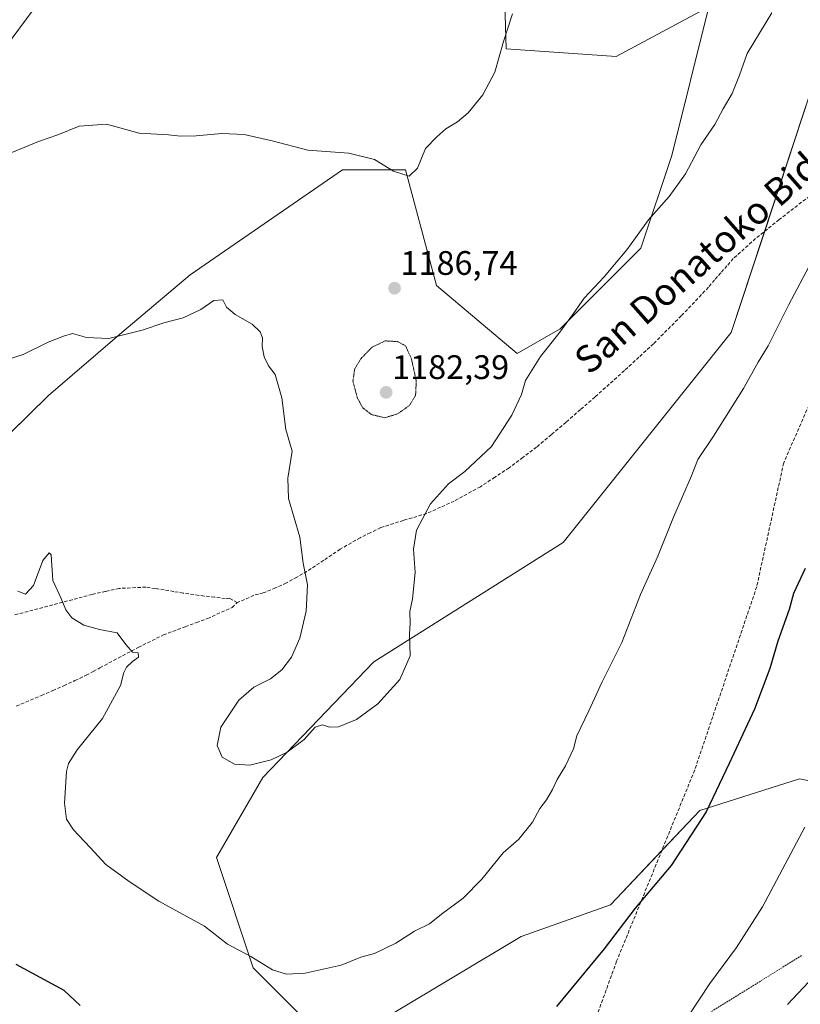
# Model space of a CAD drawing. Units: metres. Extents: x 586778 to 590211, y 4745173 to 4747530.
# Drawn here: x 587595 to 587825, y 4745837 to 4746127 of the extents above; entities that cross this region are included whole.
import ezdxf
from ezdxf.enums import TextEntityAlignment as Align

# ---------------------------------------------------------------- set-up
doc = ezdxf.new("R2010")
doc.units = ezdxf.units.M
doc.header["$MEASUREMENT"] = 0
for name, pattern in [('TRAZOS', [0.75, 0.5, -0.25]), ('TRAZOS2', [0.375, 0.25, -0.125]), ('TRAZOSX2', [1.5, 1, -0.5])]:
    doc.linetypes.add(name, pattern=pattern)
for name, color, linetype, lineweight in [('Alambrada', 19, 'TRAZOS', 0), ('Carátula', 7, 'Continuous', 5), ('Curva de nivel maestra', 36, 'Continuous', 30), ('Curva de nivel normal', 36, 'Continuous', 0), ('Curva de nivel normal depresión', 36, 'TRAZOS2', 0), ('Matorral', 135, 'Continuous', 0), ('Matorral CxS', 135, 'Continuous', 0), ('Pastizal CxS', 92, 'Continuous', 0), ('Punto de cota en terreno', 7, 'Continuous', 0), ('Roquedo', 95, 'Continuous', 0), ('Roquedo CxS', 135, 'Continuous', 0), ('Rótulo de punto de cota en terreno', 19, 'Continuous', 0), ('Senda', 19, 'TRAZOSX2', 0), ('Texto cartográfico', 19, 'Continuous', 0)]:
    doc.layers.add(name, color=color, linetype=linetype, lineweight=lineweight)
doc.styles.add('Arial', font='txt', dxfattribs={"height": 0.2})

# ---------------------------------------------------------------- blocks, each defined once
blk = doc.blocks.new('*U152')
at = {"layer": 'Pastizal CxS', "color": 92, "linetype": 'Continuous', "lineweight": 0}
for points in [[(587143.05, 4745839.38, 1203.07), (587202.56, 4745865.64, 1202.95), (587350.32, 4745901.43, 1202.19), (587408.52, 4745904.71, 1201.21), (587475.06, 4745929.46, 1197.68), (587513.74, 4745927.91, 1196.66), (587603.5, 4746016.07, 1191.02), (587625.16, 4746034.63, 1189.84), (587645.28, 4746051.65, 1188.91), (587690.15, 4746082.58, 1185.75), (587708.72, 4746082.58, 1184.73), (587717.84, 4746048.52, 1187.06), (587741.54, 4746028.47, 1189.4), (587754.3, 4746035.76, 1189.87), (587778, 4746059.46, 1190.15), (587787.11, 4746086.8, 1189.41), (587798.05, 4746130.55, 1188.35), (587770.71, 4746115.97, 1187.28), (587738.32, 4746118.19, 1185.04), (587737.32, 4746151.84, 1184.39)], [(587832.13, 4746117.99, 1192.27), (587804.66, 4746034.63, 1193.69), (587755.14, 4745972.76, 1192.53), (587699.36, 4745937.61, 1188.83), (587666.65, 4745903.59, 1190.41), (587653.01, 4745879.96, 1192.75), (587663.84, 4745847.48, 1195.28), (587683.96, 4745827.37, 1196.63), (587704.08, 4745833.55, 1196.28), (587742.76, 4745856.76, 1196.94), (587769.07, 4745866.04, 1198.93), (587795.38, 4745893.88, 1199.59), (587824.78, 4745903.16, 1203.27), (587861.25, 4745895.73, 1210.72)]]:
    blk.add_polyline3d(points, dxfattribs=at)
blk = doc.blocks.new('*U169')
at = {"layer": 'Curva de nivel normal', "color": 36, "linetype": 'Continuous', "lineweight": 0}
blk.add_polyline3d([(587816.58, 4746128.8, 1190), (587809.38, 4746116.83, 1190), (587807.06, 4746110.47, 1190), (587804.89, 4746105.01, 1190), (587802.23, 4746100.57, 1190), (587799.8, 4746095.92, 1190), (587795.73, 4746089.91, 1190), (587791.13, 4746081.36, 1190), (587786.37, 4746074.69, 1190), (587780.31, 4746067.85, 1190), (587773.9, 4746059, 1190), (587770.23, 4746054.71, 1190), (587767.21, 4746051, 1190), (587761.32, 4746044.77, 1190), (587758.15, 4746040.25, 1190), (587753.85, 4746034.36, 1190), (587748.41, 4746027.54, 1190), (587744.08, 4746020.54, 1190), (587742.9, 4746016.42, 1190), (587740.05, 4746010.26, 1190), (587734.01, 4746001.09, 1190), (587726.17, 4745993.7, 1190), (587721.36, 4745990.03, 1190), (587716.1, 4745984.19, 1190), (587711.94, 4745976.43, 1190), (587711.09, 4745970.86, 1190), (587711.5, 4745963.93, 1190), (587710.72, 4745956.24, 1190), (587710, 4745952.44, 1190), (587710.06, 4745949.03, 1190), (587709.86, 4745945.78, 1190), (587710.05, 4745939.36, 1190), (587707, 4745932.44, 1190), (587700.52, 4745925.27, 1190), (587694.27, 4745920.69, 1190), (587688.94, 4745918.44, 1190), (587686.27, 4745918.34, 1190), (587684.27, 4745919.12, 1190), (587682.1, 4745918.38, 1190), (587678.81, 4745914.76, 1190), (587673.82, 4745911.04, 1190), (587669.08, 4745908.72, 1190), (587662.84, 4745907.16, 1190), (587658.28, 4745907.44, 1190), (587654.73, 4745909.56, 1190), (587653.21, 4745912.96, 1190), (587654.29, 4745918.42, 1190), (587659.65, 4745926.35, 1190), (587664.06, 4745930.13, 1190), (587668.91, 4745932.67, 1190), (587672.28, 4745935.28, 1190), (587675.11, 4745938.99, 1190), (587677.56, 4745944.6, 1190), (587679.42, 4745952.59, 1190), (587679.81, 4745960.34, 1190), (587678.55, 4745966.65, 1190), (587677.61, 4745974.38, 1190), (587674.21, 4745985.75, 1190), (587674.04, 4745991.7, 1190), (587675.31, 4745999.74, 1190), (587673.43, 4746006.11, 1190), (587672.24, 4746015.43, 1190), (587670.34, 4746022.24, 1190), (587668.39, 4746024.84, 1190), (587667.07, 4746027.48, 1190), (587666.48, 4746030.56, 1190), (587666.6, 4746033.05, 1190), (587665.87, 4746034.82, 1190), (587663.49, 4746037.08, 1190), (587658.51, 4746039.95, 1190), (587655.93, 4746042.16, 1190), (587654.91, 4746044.24, 1190), (587652.22, 4746044.11, 1190), (587648.46, 4746041.38, 1190), (587643.18, 4746038.95, 1190), (587637.47, 4746037.52, 1190), (587631.12, 4746035.34, 1190), (587621.32, 4746032.91, 1190), (587614.77, 4746033.14, 1190), (587610.65, 4746034.33, 1190), (587607.95, 4746033.59, 1190), (587603.41, 4746031.83, 1190), (587596.1, 4746028.14, 1190), (587591.73, 4746026.8, 1190)], dxfattribs=at)
blk = doc.blocks.new('*U179')
at = {"layer": 'Curva de nivel normal', "color": 36, "linetype": 'Continuous', "lineweight": 0}
blk.add_polyline3d([(587592.75, 4746087.72, 1185), (587596.57, 4746089.25, 1185), (587600.62, 4746090.93, 1185), (587606.28, 4746092.9, 1185), (587612.61, 4746095.41, 1185), (587620.61, 4746096.04, 1185), (587630.28, 4746093.38, 1185), (587638.91, 4746092.9, 1185), (587642.45, 4746092.53, 1185), (587647.06, 4746092.54, 1185), (587654.64, 4746093.31, 1185), (587661.22, 4746092.95, 1185), (587669.38, 4746091.12, 1185), (587679.9, 4746088.32, 1185), (587692.05, 4746087.47, 1185), (587699.53, 4746085.61, 1185), (587705.17, 4746082.16, 1185), (587709.77, 4746080.7, 1185), (587712.27, 4746083.03, 1185), (587714.6, 4746088.86, 1185), (587717.94, 4746092.33, 1185), (587720.6, 4746094.64, 1185), (587724.01, 4746096.68, 1185), (587727.14, 4746099.35, 1185), (587731.52, 4746104.68, 1185), (587735.01, 4746111.35, 1185), (587737.54, 4746120.39, 1185), (587740.17, 4746128.51, 1185)], dxfattribs=at)
blk = doc.blocks.new('*U180')
at = {"layer": 'Curva de nivel normal', "color": 36, "linetype": 'Continuous', "lineweight": 0}
blk.add_polyline3d([(587829.06, 4745845.05, 1210), (587821.2, 4745836.72, 1210)], dxfattribs=at)
blk = doc.blocks.new('*U186')
at = {"layer": 'Curva de nivel normal', "color": 36, "linetype": 'Continuous', "lineweight": 0}
blk.add_polyline3d([(587594.5, 4745958.46, 1195), (587596.72, 4745957.59, 1195), (587599.12, 4745960.11, 1195), (587601.89, 4745967.49, 1195), (587603.74, 4745969.79, 1195), (587604.32, 4745969.15, 1195), (587604.84, 4745961.59, 1195), (587607.26, 4745956.29, 1195), (587608.67, 4745952.94, 1195), (587610.39, 4745950.64, 1195), (587613.97, 4745948.48, 1195), (587618.59, 4745947.18, 1195), (587623.79, 4745946.2, 1195), (587626.32, 4745942.73, 1195), (587628.28, 4745940.52, 1195), (587629.98, 4745940.29, 1195), (587630.1, 4745939.05, 1195), (587628.32, 4745937.72, 1195), (587626.5, 4745936.04, 1195), (587625.7, 4745934.48, 1195), (587624.72, 4745930.64, 1195), (587619.49, 4745920.94, 1195), (587612.02, 4745911.71, 1195), (587609.41, 4745907.68, 1195), (587608.8, 4745905.35, 1195), (587608.28, 4745896.02, 1195), (587608.86, 4745891.32, 1195), (587610.87, 4745888.12, 1195), (587615.8, 4745882.93, 1195), (587620.45, 4745877.92, 1195), (587627.31, 4745872.88, 1195), (587636.07, 4745867.09, 1195), (587649.53, 4745859.73, 1195), (587656.28, 4745854.43, 1195), (587663.13, 4745850.84, 1195), (587669.51, 4745846.92, 1195), (587673.6, 4745845.62, 1195), (587679.18, 4745845.96, 1195), (587689.78, 4745848.3, 1195), (587695.52, 4745850.61, 1195), (587699.56, 4745851.75, 1195), (587705.85, 4745854.79, 1195), (587711.3, 4745858.3, 1195), (587715.78, 4745860.42, 1195), (587719.27, 4745863.32, 1195), (587725.66, 4745868.03, 1195), (587731.13, 4745873.62, 1195), (587737.46, 4745881.38, 1195), (587742.07, 4745885.38, 1195), (587746.11, 4745890.38, 1195), (587748.26, 4745894.38, 1195), (587750.24, 4745896.95, 1195), (587752.04, 4745899.99, 1195), (587753.32, 4745902.95, 1195), (587755.84, 4745907.04, 1195), (587758.14, 4745912.04, 1195), (587759.12, 4745915.84, 1195), (587762.7, 4745923.21, 1195), (587766.54, 4745931.5, 1195), (587772.41, 4745943.31, 1195), (587777.92, 4745957.46, 1195), (587783, 4745968.78, 1195), (587787.63, 4745980.24, 1195), (587792.92, 4745992.38, 1195), (587794.81, 4745997.22, 1195), (587799.46, 4746004.13, 1195), (587808.22, 4746018.11, 1195), (587812.62, 4746025.91, 1195), (587815.49, 4746030.69, 1195), (587821.48, 4746042.69, 1195), (587829.29, 4746057.36, 1195)], dxfattribs=at)
blk = doc.blocks.new('*U201')
at = {"layer": 'Curva de nivel normal', "color": 36, "linetype": 'Continuous', "lineweight": 0}
blk.add_polyline3d([(587826.32, 4745888.94, 1205), (587813.82, 4745865.43, 1205), (587806.2, 4745853.46, 1205), (587798.37, 4745842.86, 1205), (587792.09, 4745833.38, 1205)], dxfattribs=at)
blk = doc.blocks.new('*U212')
at = {"layer": 'Curva de nivel maestra', "color": 36, "linetype": 'Continuous', "lineweight": 30}
for points in [[(587826.37, 4745965.17, 1200), (587822.98, 4745957.78, 1200), (587821.69, 4745953.03, 1200), (587818.37, 4745943.7, 1200), (587816.03, 4745935.71, 1200), (587811.45, 4745923.71, 1200), (587804.05, 4745907.64, 1200), (587797.24, 4745893.42, 1200), (587786.9, 4745877.64, 1200), (587776.34, 4745865.04, 1200), (587767.26, 4745853.05, 1200), (587753.19, 4745836.05, 1200)], [(587612.9, 4745836.43, 1200), (587608.13, 4745840.82, 1200), (587594.06, 4745848.49, 1200)]]:
    blk.add_polyline3d(points, dxfattribs=at)
blk = doc.blocks.new('5PATER')
at = {"layer": 'Carátula', "linetype": 'Continuous', "lineweight": 5}
h = blk.add_hatch(color=250, dxfattribs=at)
edge = h.paths.add_edge_path()
edge.add_ellipse((0, 0.01), major_axis=(-1.33, -1.34), ratio=0.999422, start_angle=0, end_angle=360)

msp = doc.modelspace()

# ---------------------------------------------------------------- linework, layer by layer
at = {"layer": 'Alambrada', "color": 19, "linetype": 'TRAZOS', "lineweight": 0}
msp.add_polyline3d([(587825.35, 4745851.1, 1208.48), (587776.66, 4745820.84, 1204.32), (587741.58, 4745798.63, 1202.77), (587710.47, 4745780.57, 1201.76), (587685.83, 4745775.66, 1205.16), (587657.35, 4745768.48, 1209.71), (587608.79, 4745750.06, 1216.02), (587562.77, 4745733.22, 1221.52), (587529.03, 4745721.19, 1225.12), (587492.81, 4745714.4, 1226.32), (587443.21, 4745706.6, 1226.24), (587394.82, 4745698.8, 1224.5), (587377.22, 4745690.92, 1223.05), (587337.62, 4745672.81, 1217.64), (587302.1, 4745655.54, 1215.42)], dxfattribs=at)
at = {"layer": 'Curva de nivel normal depresión', "color": 36, "linetype": 'TRAZOS2', "lineweight": 0}
msp.add_polyline3d([(587702.54, 4746009.54, 1185), (587706.34, 4746010.65, 1185), (587709.87, 4746013.16, 1185), (587711.66, 4746016.14, 1185), (587711.87, 4746020.29, 1185), (587710.48, 4746026.75, 1185), (587708.74, 4746030.69, 1185), (587706.36, 4746031.99, 1185), (587702.68, 4746032.17, 1185), (587698.83, 4746030.31, 1185), (587695.53, 4746026.91, 1185), (587693.73, 4746023.92, 1185), (587693.21, 4746020.29, 1185), (587694.47, 4746015.47, 1185), (587696.09, 4746012.46, 1185), (587698.62, 4746010.49, 1185), (587702.54, 4746009.54, 1185)], dxfattribs=at)
at = {"layer": 'Matorral', "color": 135, "linetype": 'Continuous', "lineweight": 0}
for points in [[(587618.18, 4746155.59, 1179.33), (587571.6, 4746092.92, 1183.39), (587510.64, 4746025.1, 1188.36), (587479.7, 4746000.61, 1191.11), (587428.64, 4745988.23, 1195.43), (587393.74, 4745961.84, 1193.61), (587342.6, 4745963.49, 1197.67), (587289.23, 4745934.95, 1200.37), (587286.69, 4745933.58, 1200.51), (587284.14, 4745932.22, 1200.51), (587276.09, 4745927.91, 1200.67), (587266.03, 4745924.63, 1200.76), (587200.39, 4745903.21, 1200.61), (587173.8, 4745895.5, 1200.34), (587143.53, 4745886.73, 1199.99), (587121.58, 4745880.36, 1199.59), (587070.37, 4745867.59, 1198.61), (586992.74, 4745875.38, 1197.73), (586978.79, 4745883.03, 1197.1), (586972.29, 4745898.21, 1197.22), (586945.49, 4745901.65, 1196.61), (586929.7, 4745903.68, 1196.27), (586909.51, 4745906.27, 1198.12), (586797.81, 4745887.58, 1193.98)], [(587515.74, 4745929.87, 1196.49), (587603.5, 4746016.07, 1191.02), (587625.16, 4746034.63, 1189.84), (587645.28, 4746051.65, 1188.91), (587690.15, 4746082.58, 1185.75), (587708.72, 4746082.58, 1184.73), (587717.84, 4746048.52, 1187.06), (587741.54, 4746028.47, 1189.4), (587754.3, 4746035.76, 1189.87), (587778, 4746059.46, 1190.15), (587787.11, 4746086.8, 1189.41), (587798.05, 4746130.55, 1188.35), (587770.71, 4746115.97, 1187.28), (587738.32, 4746118.19, 1185.04), (587737.32, 4746151.84, 1184.39)], [(587832.13, 4746117.99, 1192.27), (587814.51, 4746064.51, 1192.89), (587804.66, 4746034.63, 1193.69), (587755.14, 4745972.76, 1192.53), (587699.36, 4745937.61, 1188.83), (587666.65, 4745903.59, 1190.41), (587653.01, 4745879.96, 1192.75), (587663.84, 4745847.48, 1195.28), (587683.96, 4745827.37, 1196.63), (587704.08, 4745833.56, 1196.28), (587742.76, 4745856.76, 1196.94), (587769.07, 4745866.04, 1198.93), (587784.2, 4745882.05, 1199.25), (587795.38, 4745893.88, 1199.59), (587824.78, 4745903.16, 1203.27), (587861.25, 4745895.73, 1210.72)]]:
    msp.add_polyline3d(points, dxfattribs=at)
at = {"layer": 'Matorral CxS', "color": 135, "linetype": 'Continuous', "lineweight": 0}
for points in [[(587121.58, 4745880.36, 1199.59), (587200.39, 4745903.21, 1200.61), (587276.09, 4745927.91, 1200.67), (587342.6, 4745963.49, 1197.67), (587393.74, 4745961.84, 1193.61), (587428.64, 4745988.23, 1195.43), (587479.7, 4746000.61, 1191.11), (587510.64, 4746025.1, 1188.36), (587571.6, 4746092.92, 1183.39), (587618.18, 4746155.59, 1179.33)], [(587737.32, 4746151.84, 1184.39), (587738.32, 4746118.19, 1185.04), (587770.71, 4746115.97, 1187.28), (587798.05, 4746130.55, 1188.35), (587787.11, 4746086.8, 1189.41), (587778, 4746059.46, 1190.15), (587754.3, 4746035.76, 1189.87), (587741.54, 4746028.47, 1189.4), (587717.84, 4746048.52, 1187.06), (587708.72, 4746082.58, 1184.73), (587690.15, 4746082.58, 1185.75), (587645.28, 4746051.65, 1188.91), (587625.16, 4746034.63, 1189.84), (587603.5, 4746016.07, 1191.02), (587513.74, 4745927.91, 1196.66), (587475.06, 4745929.46, 1197.68), (587408.52, 4745904.71, 1201.21), (587350.32, 4745901.43, 1202.19), (587202.56, 4745865.64, 1202.95), (587143.05, 4745839.38, 1203.07)], [(587861.25, 4745895.73, 1210.72), (587824.78, 4745903.16, 1203.27), (587795.38, 4745893.88, 1199.59), (587769.07, 4745866.04, 1198.93), (587742.76, 4745856.76, 1196.94), (587704.08, 4745833.55, 1196.28), (587683.96, 4745827.37, 1196.63), (587663.84, 4745847.48, 1195.28), (587653.01, 4745879.96, 1192.75), (587666.65, 4745903.59, 1190.41), (587699.36, 4745937.61, 1188.83), (587755.14, 4745972.76, 1192.53), (587804.66, 4746034.63, 1193.69), (587832.13, 4746117.99, 1192.27)]]:
    msp.add_polyline3d(points, dxfattribs=at)
at = {"layer": 'Pastizal CxS', "color": 92, "linetype": 'Continuous', "lineweight": 0}
for points in [[(587515.74, 4745929.87, 1196.49), (587603.5, 4746016.07, 1191.02), (587625.16, 4746034.63, 1189.84), (587645.28, 4746051.65, 1188.91), (587690.15, 4746082.58, 1185.75), (587708.72, 4746082.58, 1184.73), (587717.84, 4746048.52, 1187.06), (587741.54, 4746028.47, 1189.4), (587754.3, 4746035.76, 1189.87), (587778, 4746059.46, 1190.15), (587787.11, 4746086.8, 1189.41), (587798.05, 4746130.55, 1188.35), (587770.71, 4746115.97, 1187.28), (587738.32, 4746118.19, 1185.04), (587737.32, 4746151.84, 1184.39)], [(587832.13, 4746117.99, 1192.27), (587814.51, 4746064.51, 1192.89), (587804.66, 4746034.63, 1193.69), (587755.14, 4745972.76, 1192.53), (587699.36, 4745937.61, 1188.83), (587666.65, 4745903.59, 1190.41), (587653.01, 4745879.96, 1192.75), (587663.84, 4745847.48, 1195.28), (587683.96, 4745827.37, 1196.63), (587704.08, 4745833.56, 1196.28), (587742.76, 4745856.76, 1196.94), (587769.07, 4745866.04, 1198.93), (587784.2, 4745882.05, 1199.25), (587795.38, 4745893.88, 1199.59), (587824.78, 4745903.16, 1203.27), (587861.25, 4745895.73, 1210.72)]]:
    msp.add_polyline3d(points, dxfattribs=at)
at = {"layer": 'Roquedo', "color": 95, "linetype": 'Continuous', "lineweight": 0}
msp.add_polyline3d([(587618.18, 4746155.59, 1179.33), (587571.6, 4746092.92, 1183.39), (587510.64, 4746025.1, 1188.36), (587479.7, 4746000.61, 1191.11), (587428.64, 4745988.23, 1195.43), (587393.74, 4745961.84, 1193.61), (587342.6, 4745963.49, 1197.67), (587289.23, 4745934.95, 1200.37), (587286.69, 4745933.58, 1200.51), (587284.14, 4745932.22, 1200.51), (587276.09, 4745927.91, 1200.67), (587266.03, 4745924.63, 1200.76), (587200.39, 4745903.21, 1200.61), (587173.8, 4745895.5, 1200.34), (587143.53, 4745886.73, 1199.99), (587121.58, 4745880.36, 1199.59), (587070.37, 4745867.59, 1198.61), (586992.74, 4745875.38, 1197.73), (586978.79, 4745883.03, 1197.1), (586972.29, 4745898.21, 1197.22), (586945.49, 4745901.65, 1196.61), (586929.7, 4745903.68, 1196.27), (586909.51, 4745906.27, 1198.12), (586797.81, 4745887.58, 1193.98)], dxfattribs=at)
at = {"layer": 'Roquedo CxS', "color": 135, "linetype": 'Continuous', "lineweight": 0}
msp.add_polyline3d([(587618.18, 4746155.59, 1179.33), (587571.6, 4746092.92, 1183.39), (587510.64, 4746025.1, 1188.36), (587479.7, 4746000.61, 1191.11), (587428.64, 4745988.23, 1195.43), (587393.74, 4745961.84, 1193.61), (587342.6, 4745963.49, 1197.67), (587276.09, 4745927.91, 1200.67), (587200.39, 4745903.21, 1200.61), (587121.58, 4745880.36, 1199.59)], dxfattribs=at)
at = {"layer": 'Senda', "color": 19, "linetype": 'TRAZOSX2', "lineweight": 0}
for points in [[(587860.78, 4746100.16, 1196.11), (587853.43, 4746074.85, 1196.75), (587846.28, 4746055.8, 1196.94), (587820.09, 4745996.27, 1197.39), (587812.15, 4745959.76, 1198.39), (587793.89, 4745905.78, 1198.78), (587770.88, 4745849.43, 1200.64), (587761.35, 4745823.23, 1201.95)], [(587828.94, 4746075.77, 1194), (587818.72, 4746067.89, 1193.13), (587815.28, 4746065.13, 1192.92), (587811.8, 4746062.34, 1192.75), (587805.25, 4746056.4, 1192.53), (587803.39, 4746054.3, 1192.47), (587801.57, 4746052.25, 1192.42), (587799.75, 4746050.12, 1192.35), (587797.92, 4746047.98, 1192.32), (587789.94, 4746039.56, 1192.14), (587781.74, 4746031.35, 1191.95), (587777.44, 4746027.38, 1191.87), (587773.17, 4746023.42, 1191.79), (587764.49, 4746015.64, 1191.54), (587760.24, 4746011.93, 1191.46), (587755.97, 4746008.2, 1191.3), (587751.65, 4746004.56, 1191.22), (587747.3, 4746000.89, 1191.09), (587743.29, 4745997.86, 1190.96), (587739.23, 4745994.79, 1190.79), (587735.02, 4745992.03, 1190.62), (587730.74, 4745989.23, 1190.5), (587723.01, 4745984.96, 1190.33), (587719.03, 4745983.17, 1190.2), (587714.95, 4745981.34, 1190.01), (587708.09, 4745979.29, 1189.6), (587701.4, 4745977.18, 1189.3), (587698.33, 4745975.66, 1189.19), (587695.35, 4745974.2, 1189.15), (587689.47, 4745970.81, 1189.21), (587684.6, 4745967.57, 1189.46), (587682.15, 4745965.93, 1189.65), (587679.68, 4745964.27, 1189.9), (587676.68, 4745962.59, 1190.22), (587673.6, 4745960.86, 1190.51), (587670.39, 4745959.47, 1190.8), (587667.05, 4745958.03, 1191.1), (587666.8, 4745957.97, 1191.12), (587664.04, 4745957.23, 1191.38), (587659.15, 4745955.09, 1191.89)], [(587659.15, 4745955.09, 1191.89), (587656.85, 4745956.34, 1192.08), (587655.6, 4745956.31, 1192.2), (587652.44, 4745956.67, 1192.53), (587649.36, 4745957.02, 1192.8), (587643.19, 4745957.86, 1193.25), (587640.42, 4745958.35, 1193.45), (587637.65, 4745958.83, 1193.64), (587634.99, 4745959.22, 1193.76), (587632.23, 4745959.64, 1193.83), (587624.35, 4745959.25, 1194.17), (587620.32, 4745958.36, 1194.39), (587616.4, 4745957.5, 1194.55), (587610.57, 4745955.94, 1194.74), (587604.77, 4745954.4, 1195.09), (587593.17, 4745951.35, 1195.13)], [(587594.05, 4745924.61, 1196.05), (587601.46, 4745927.69, 1195.83), (587604.78, 4745929.15, 1195.72), (587608.07, 4745930.61, 1195.6), (587611.34, 4745932.13, 1195.5), (587614.65, 4745933.67, 1195.39), (587616.7, 4745934.77, 1195.33), (587618.71, 4745935.84, 1195.27), (587622.69, 4745938.04, 1195.13), (587630, 4745941.9, 1194.83), (587637.37, 4745945.54, 1194.16), (587643.82, 4745947.98, 1193.48), (587647.09, 4745949.18, 1193.2), (587650.4, 4745950.4, 1192.87), (587657.64, 4745953.65, 1192.07), (587659.15, 4745955.09, 1191.89)]]:
    msp.add_polyline3d(points, dxfattribs=at)

# ---------------------------------------------------------------- block references
at = {"layer": 'Curva de nivel maestra', "color": 36, "linetype": 'Continuous', "lineweight": 30}
msp.add_blockref('*U212', (0, 0), dxfattribs=at)
at = {"layer": 'Curva de nivel normal', "color": 36, "linetype": 'Continuous', "lineweight": 0}
for name in ['*U186', '*U169', '*U179', '*U180', '*U201']:
    msp.add_blockref(name, (0, 0), dxfattribs=at)
at = {"layer": 'Pastizal CxS', "color": 92, "linetype": 'Continuous', "lineweight": 0}
msp.add_blockref('*U152', (0, 0), dxfattribs=at)
at = {"layer": 'Punto de cota en terreno', "linetype": 'Continuous', "lineweight": 0}
for p in [(587705.47, 4746047.68, 1186.74), (587703, 4746017, 1182.39)]:
    msp.add_blockref('5PATER', p, dxfattribs=at)

# ---------------------------------------------------------------- texts
at = {"layer": 'Rótulo de punto de cota en terreno', "color": 19, "linetype": 'Continuous', "lineweight": 0, "style": 'Arial'}
for s, p in [('1186,74', (587707.23, 4746049.44)), ('1182,39', (587704.76, 4746018.76))]:
    msp.add_text(s, height=7, dxfattribs=at).set_placement(p, align=Align.BOTTOM_LEFT)
at = {"layer": 'Texto cartográfico', "color": 19, "linetype": 'Continuous', "lineweight": 0, "style": 'Arial'}
msp.add_text('San Donatoko Bidea', height=8, rotation=41.4446, dxfattribs=at).set_placement((587799.06, 4746059.2), align=Align.MIDDLE_CENTER)

doc.saveas('drawing.dxf')
